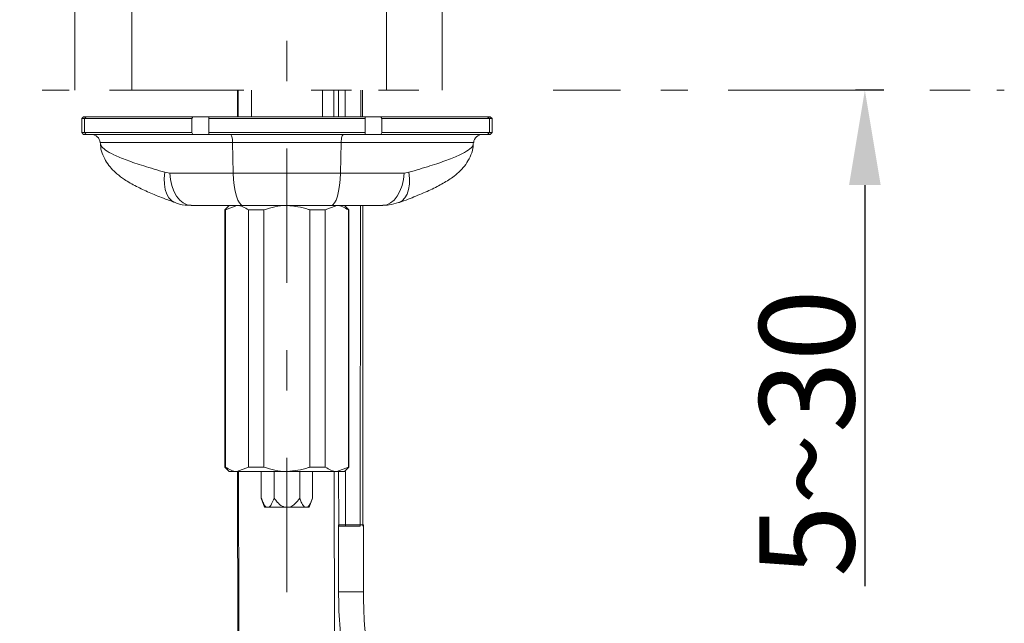
# Model space of a CAD drawing. Units: inches. Extents: x 4088 to 4680, y -41 to 250.
# Drawn here: x 4492 to 4523, y 105 to 124 of the extents above; entities that cross this region are included whole.
import ezdxf

# ---------------------------------------------------------------- set-up
doc = ezdxf.new("R2010")
doc.units = ezdxf.units.IN
doc.header["$MEASUREMENT"] = 0
for name, pattern in [('AI-Linetype-0', [9.768307, 4.24709, -2.123545, 1.274127, -2.123545]), ('AI-Linetype-200', [19.536614, 4.24709, -2.123545, 1.274127, -0.849418, 1.274127, -4.24709, 2.123545, -1.274127, 0.849418, -1.274127]), ('AI-Linetype-201', [19.536614, 4.24709, -2.123545, 1.274127, -0.849418, 1.274127, -4.24709, 2.123545, -1.274127, 0.849418, -1.274127]), ('AI-Linetype-202', [19.536614, 4.24709, -2.123545, 1.274127, -0.849418, 1.274127, -4.24709, 2.123545, -1.274127, 0.849418, -1.274127])]:
    doc.linetypes.add(name, pattern=pattern)
doc.layers.add('Layer 1', color=7, linetype='Continuous', lineweight=0)
doc.styles.get("Standard").update_dxf_attribs({"font": 'arial.ttf'})
doc.dimstyles.new('Copy of Standard', dxfattribs={"dimtxt": 3, "dimasz": 3, "dimexe": 0.3, "dimexo": 0.3, "dimgap": 0.3, "dimtad": 1, "dimdec": 4, "dimzin": 0, "dimdsep": 46, "dimtxsty": 'Standard', "dimcen": 0.09, "dimadec": 0, "dimazin": 0, "dimtfac": 1, "dimtdec": 4, "dimtofl": 0, "dimtmove": 0, "dimatfit": 3, "dimfxl": 1, "dimtolj": 1, "dimtzin": 0, "dimarcsym": 0})

# ---------------------------------------------------------------- blocks, each defined once
blk = doc.blocks.new('*D103')
at = {"color": 0, "lineweight": -2, "transparency": 16777216}
for p, q in [((4518.869, 127.98), (4518.869, 130.98)), ((4521.424, 124.98), (4518.569, 124.98)), ((4519.464, 121.619), (4518.569, 121.619)), ((4518.869, 118.619), (4518.869, 105.953))]:
    blk.add_line(p, q, dxfattribs=at)
at = {"color": 0, "transparency": 16777216}
for points in [[(4518.369, 127.98), (4519.369, 127.98), (4518.869, 124.98)], [(4518.369, 118.619), (4519.369, 118.619), (4518.869, 121.619)]]:
    blk.add_solid(points, dxfattribs=at)
at = {"layer": 'Defpoints', "color": 0, "transparency": 16777216}
for p in [(4521.724, 124.98), (4518.869, 121.619), (4519.764, 121.619)]:
    blk.add_point(p, dxfattribs=at)
at = {"color": 0, "transparency": 16777216, "insert": (4517.036, 110.786), "char_height": 3, "attachment_point": 5, "rotation": 90}
blk.add_mtext('\\A1;5~30', dxfattribs=at)

msp = doc.modelspace()

# ---------------------------------------------------------------- linework, layer by layer
at = {"layer": 'Layer 1', "linetype": 'AI-Linetype-0', "lineweight": 15}
msp.add_line((4500.61488, 105.7632), (4500.61488, 167.11846), dxfattribs=at)
at = {"layer": 'Layer 1', "linetype": 'AI-Linetype-202', "lineweight": 20}
msp.add_line((4493.9205, 124.9798), (4493.9205, 121.61854), dxfattribs=at)
at = {"layer": 'Layer 1', "linetype": 'AI-Linetype-201', "lineweight": 20}
msp.add_line((4503.76305, 124.9798), (4503.76305, 121.61854), dxfattribs=at)
at = {"layer": 'Layer 1', "lineweight": 20}
for p, q in [((4495.71286, 124.69978), (4495.71286, 121.61854)), ((4505.51689, 121.61854), (4505.51689, 124.69978)), ((4499.05281, 120.77822), (4499.05281, 121.61854)), ((4499.08013, 121.61854), (4499.07985, 120.77822)), ((4499.49427, 121.61854), (4499.49427, 120.77822)), ((4501.7352, 120.77822), (4501.7352, 121.61854)), ((4502.24032, 121.61854), (4502.24087, 120.77822)), ((4502.45423, 121.61854), (4502.45477, 120.77822)), ((4502.94678, 121.61854), (4502.94623, 120.77822)), ((4494.19259, 120.77822), (4494.13659, 120.72222)), ((4494.13659, 120.72222), (4494.13659, 120.27393)), ((4494.22018, 120.72222), (4494.13659, 120.72222)), ((4494.19259, 120.77822), (4494.27564, 120.77822)), ((4494.27564, 120.77822), (4494.22018, 120.72222)), ((4497.61449, 120.72222), (4494.22018, 120.72222)), ((4494.22018, 120.72222), (4494.22018, 120.27393)), ((4494.27564, 120.77822), (4497.64427, 120.77822)), ((4497.64427, 120.77822), (4497.61449, 120.72222)), ((4497.61449, 120.27393), (4497.61449, 120.72222)), ((4498.13955, 120.77822), (4497.64427, 120.77822)), ((4498.13955, 120.77822), (4503.08993, 120.77822)), ((4503.08446, 120.72222), (4498.14529, 120.72222)), ((4498.14529, 120.27393), (4498.14529, 120.72222)), ((4503.08446, 120.27393), (4503.08446, 120.72222)), ((4503.08993, 120.77822), (4503.58521, 120.77822)), ((4503.58521, 120.77822), (4503.61526, 120.72222)), ((4503.58521, 120.77822), (4506.95384, 120.77822)), ((4503.61526, 120.27393), (4503.61526, 120.72222)), ((4507.0093, 120.72222), (4503.61526, 120.72222)), ((4507.03689, 120.77822), (4506.95384, 120.77822)), ((4506.95384, 120.77822), (4507.0093, 120.72222)), ((4507.0093, 120.72222), (4507.09289, 120.72222)), ((4507.0093, 120.72222), (4507.0093, 120.27393)), ((4507.09289, 120.72222), (4507.03689, 120.77822)), ((4507.09289, 120.27393), (4507.09289, 120.72222)), ((4494.13659, 120.27393), (4494.19259, 120.21792)), ((4494.13659, 120.27393), (4494.22018, 120.27393)), ((4494.27564, 120.21792), (4494.19259, 120.21792)), ((4494.22018, 120.27393), (4497.61449, 120.27393)), ((4494.22018, 120.27393), (4494.27564, 120.21792)), ((4497.64427, 120.21792), (4494.27564, 120.21792)), ((4497.61449, 120.27393), (4497.64427, 120.21792)), ((4498.13955, 120.21792), (4497.64427, 120.21792)), ((4503.08993, 120.21792), (4498.13955, 120.21792)), ((4498.14529, 120.27393), (4503.08446, 120.27393)), ((4498.82552, 120.21792), (4498.83918, 120.21301)), ((4498.83918, 120.21301), (4498.85257, 120.1988)), ((4498.85257, 120.1988), (4498.86486, 120.17558)), ((4498.86486, 120.17558), (4498.87606, 120.14444)), ((4498.87606, 120.14444), (4498.88535, 120.10592)), ((4498.88535, 120.10592), (4498.89245, 120.06166)), ((4498.89245, 120.06166), (4498.89764, 120.01331)), ((4502.33703, 120.06166), (4502.33211, 120.01331)), ((4502.34413, 120.10592), (4502.33703, 120.06166)), ((4502.35342, 120.14444), (4502.34413, 120.10592)), ((4502.36462, 120.17558), (4502.35342, 120.14444)), ((4502.37691, 120.1988), (4502.36462, 120.17558)), ((4502.3903, 120.21301), (4502.37691, 120.1988)), ((4502.40396, 120.21792), (4502.3903, 120.21301)), ((4503.08993, 120.21792), (4503.58521, 120.21792)), ((4503.61526, 120.27393), (4503.58521, 120.21792)), ((4506.95384, 120.21792), (4503.58521, 120.21792)), ((4503.61526, 120.27393), (4507.0093, 120.27393)), ((4507.0093, 120.27393), (4506.95384, 120.21792)), ((4506.95384, 120.21792), (4507.03689, 120.21792)), ((4507.09289, 120.27393), (4507.0093, 120.27393)), ((4507.03689, 120.21792), (4507.09289, 120.27393)), ((4494.72065, 119.96222), (4494.72994, 119.92452)), ((4498.89764, 120.01331), (4498.9001, 119.96222)), ((4502.32965, 119.96222), (4498.9001, 119.96222)), ((4498.9225, 118.9998), (4498.9001, 119.96222)), ((4502.30698, 118.9998), (4502.32965, 119.96222)), ((4502.33211, 120.01331), (4502.32965, 119.96222)), ((4506.50882, 119.96222), (4506.49954, 119.92452)), ((4496.76189, 119.02165), (4496.74112, 118.83042)), ((4496.74112, 118.83042), (4496.74386, 118.64875)), ((4496.76189, 119.02165), (4496.91241, 118.9998)), ((4496.91241, 118.9998), (4496.93481, 118.79573)), ((4498.9225, 118.9998), (4502.30698, 118.9998)), ((4498.9225, 118.9998), (4498.93234, 118.79573)), ((4502.30698, 118.9998), (4502.29714, 118.79573)), ((4504.31707, 118.9998), (4504.29467, 118.79573)), ((4504.46759, 119.02165), (4504.31707, 118.9998)), ((4504.46759, 119.02165), (4504.48835, 118.83042)), ((4504.48835, 118.83042), (4504.48562, 118.64875)), ((4496.74386, 118.64875), (4496.76981, 118.48238)), ((4496.93481, 118.79573), (4496.97989, 118.60204)), ((4496.97989, 118.60204), (4497.04573, 118.42502)), ((4498.93234, 118.79573), (4498.95228, 118.60204)), ((4498.95228, 118.60204), (4498.98124, 118.42502)), ((4502.2772, 118.60204), (4502.24824, 118.42502)), ((4502.29714, 118.79573), (4502.2772, 118.60204)), ((4504.24987, 118.60204), (4504.18403, 118.42502)), ((4504.29467, 118.79573), (4504.24987, 118.60204)), ((4504.48562, 118.64875), (4504.45967, 118.48238)), ((4496.76981, 118.48238), (4496.81871, 118.33678)), ((4496.81871, 118.33678), (4496.88837, 118.2163)), ((4496.88837, 118.2163), (4496.97661, 118.12533)), ((4497.04573, 118.42502), (4497.13014, 118.27149)), ((4497.13014, 118.27149), (4497.23012, 118.14609)), ((4498.98124, 118.42502), (4499.01839, 118.27149)), ((4499.01839, 118.27149), (4499.06264, 118.14609)), ((4502.21109, 118.27149), (4502.16684, 118.14609)), ((4502.24824, 118.42502), (4502.21109, 118.27149)), ((4504.09934, 118.27149), (4503.99936, 118.14609)), ((4504.18403, 118.42502), (4504.09934, 118.27149)), ((4504.34111, 118.2163), (4504.25287, 118.12533)), ((4504.41104, 118.33678), (4504.34111, 118.2163)), ((4504.45967, 118.48238), (4504.41104, 118.33678)), ((4496.97661, 118.12533), (4497.08097, 118.0666)), ((4497.08097, 118.0666), (4497.0867, 118.06469)), ((4497.23012, 118.14609), (4497.34268, 118.05321)), ((4497.34268, 118.05321), (4497.4637, 117.99612)), ((4497.4637, 117.99612), (4497.58882, 117.97699)), ((4498.7941, 117.97699), (4498.65396, 117.83685)), ((4499.03806, 117.97699), (4498.67418, 117.83685)), ((4499.03806, 117.97699), (4499.22054, 117.97699)), ((4499.06264, 118.14609), (4499.11209, 118.05321)), ((4499.11209, 118.05321), (4499.16536, 117.99612)), ((4499.16536, 117.99612), (4499.22054, 117.97699)), ((4499.65081, 117.97699), (4499.22054, 117.97699)), ((4499.65081, 117.97699), (4500.61488, 117.97699)), ((4500.61488, 117.97699), (4501.57867, 117.97699)), ((4502.00894, 117.97699), (4501.57867, 117.97699)), ((4502.1917, 117.97699), (4501.82781, 117.83685)), ((4502.06412, 117.99612), (4502.00894, 117.97699)), ((4502.00894, 117.97699), (4502.1917, 117.97699)), ((4502.11739, 118.05321), (4502.06412, 117.99612)), ((4502.16684, 118.14609), (4502.11739, 118.05321)), ((4502.57552, 117.83685), (4502.43565, 117.97699)), ((4502.94159, 117.97699), (4502.92465, 107.85088)), ((4503.01562, 107.85088), (4503.00852, 117.97699)), ((4503.76578, 117.99612), (4503.64066, 117.97699)), ((4503.8868, 118.05321), (4503.76578, 117.99612)), ((4503.99936, 118.14609), (4503.8868, 118.05321)), ((4504.14851, 118.0666), (4504.14278, 118.06469)), ((4504.25287, 118.12533), (4504.14851, 118.0666)), ((4498.65396, 117.83685), (4498.65396, 109.71372)), ((4498.67418, 117.83685), (4498.65396, 117.83685)), ((4498.67418, 109.71372), (4498.67418, 117.83685)), ((4499.88711, 117.83685), (4499.40194, 117.83685)), ((4499.40194, 117.83685), (4499.40194, 109.71372)), ((4499.88711, 109.71372), (4499.88711, 117.83685)), ((4501.82781, 117.83685), (4501.34264, 117.83685)), ((4501.34264, 117.83685), (4501.34264, 109.71372)), ((4501.82781, 109.71372), (4501.82781, 117.83685)), ((4502.55558, 117.83685), (4502.55558, 109.71372)), ((4502.57552, 117.83685), (4502.55558, 117.83685)), ((4502.57552, 109.71372), (4502.57552, 117.83685)), ((4498.65396, 109.71372), (4498.7941, 109.57358)), ((4498.65396, 109.71372), (4498.67418, 109.71372)), ((4499.03806, 109.57358), (4498.7941, 109.57358)), ((4499.03806, 109.57358), (4499.40194, 109.71372)), ((4500.61488, 109.57358), (4499.03806, 109.57358)), ((4499.07412, 93.47592), (4499.05663, 109.57358)), ((4499.40194, 109.71372), (4499.88711, 109.71372)), ((4499.80625, 109.57358), (4499.80625, 108.73326)), ((4500.21056, 109.57358), (4500.21056, 108.73326)), ((4502.1917, 109.57358), (4500.61488, 109.57358)), ((4501.01919, 109.57358), (4501.01919, 108.73326)), ((4501.34264, 109.71372), (4501.82781, 109.71372)), ((4501.4235, 109.57358), (4501.4235, 108.73326)), ((4502.12531, 93.47592), (4502.10755, 109.57358)), ((4502.1917, 109.57358), (4502.55558, 109.71372)), ((4502.43565, 109.57358), (4502.1917, 109.57358)), ((4502.24879, 109.57358), (4502.24988, 107.85088)), ((4502.43565, 109.57358), (4502.57552, 109.71372)), ((4502.46242, 109.57358), (4502.46379, 107.85088)), ((4502.55558, 109.71372), (4502.57552, 109.71372)), ((4499.80625, 108.73326), (4499.90815, 108.45297)), ((4501.32133, 108.45297), (4501.4235, 108.73326)), ((4499.96087, 108.45297), (4499.90815, 108.45297)), ((4499.96087, 108.45297), (4500.05567, 108.45297)), ((4500.05567, 108.45297), (4500.52008, 108.45297)), ((4500.52008, 108.45297), (4500.7094, 108.45297)), ((4500.7094, 108.45297), (4501.17381, 108.45297)), ((4501.17381, 108.45297), (4501.26861, 108.45297)), ((4501.32133, 108.45297), (4501.26861, 108.45297)), ((4502.24633, 107.89295), (4502.24633, 105.77058)), ((4502.24633, 107.89295), (4502.27638, 107.89295)), ((4502.27638, 107.89295), (4502.36134, 107.89295)), ((4502.36134, 107.89295), (4502.48865, 107.89295)), ((4502.48865, 107.89295), (4502.63862, 107.89295)), ((4502.63862, 107.89295), (4502.7886, 107.89295)), ((4502.7886, 107.89295), (4502.91591, 107.89295)), ((4502.91591, 107.89295), (4503.00087, 107.89295)), ((4503.00087, 107.89295), (4503.03064, 107.89295)), ((4503.03064, 105.77058), (4503.03064, 107.89295)), ((4502.24633, 105.77058), (4502.27638, 105.77058)), ((4502.27638, 105.77058), (4502.36134, 105.77058)), ((4502.36134, 105.77058), (4502.48865, 105.77058)), ((4502.48865, 105.77058), (4502.63862, 105.77058)), ((4502.63862, 105.77058), (4502.7886, 105.77058)), ((4502.7886, 105.77058), (4502.91591, 105.77058)), ((4502.91591, 105.77058), (4503.00087, 105.77058)), ((4503.00087, 105.77058), (4503.03064, 105.77058))]:
    msp.add_line(p, q, dxfattribs=at)
at = {"layer": 'Layer 1', "linetype": 'AI-Linetype-200', "lineweight": 20}
msp.add_line((4475.47456, 121.61854), (4523.27359, 121.61854), dxfattribs=at)
at = {"layer": 'Layer 1', "lineweight": 20}
for points, knots in [([(4502.09635, 120.77822), (4502.09608, 120.87821), (4502.09608, 120.9782), (4502.09608, 121.07818), (4502.09581, 121.25821), (4502.09581, 121.43851), (4502.09581, 121.61854)], [0, 0, 0, 0, 1, 1, 1, 2, 2, 2, 2]), ([(4503.00633, 120.77822), (4503.00633, 121.00551), (4503.00606, 121.23308), (4503.00606, 121.46064), (4503.00578, 121.51336), (4503.00578, 121.56581), (4503.00578, 121.61854)], [0, 0, 0, 0, 1, 1, 1, 2, 2, 2, 2]), ([(4494.72093, 119.96222), (4494.71874, 119.96222), (4494.71656, 119.96222), (4494.71546, 119.96222), (4494.71273, 119.96222), (4494.71683, 119.96222), (4494.72065, 119.96222)], [0, 0, 0, 0, 1, 1, 1, 2, 2, 2, 2]), ([(4498.9001, 119.96222), (4498.9001, 119.96222), (4498.9001, 119.96222), (4498.9001, 119.96222), (4498.60206, 119.96222), (4498.31494, 119.96222), (4498.03711, 119.96222), (4497.75191, 119.96222), (4497.47654, 119.96222), (4497.21209, 119.96222), (4496.9411, 119.96222), (4496.6813, 119.96222), (4496.44171, 119.96222), (4496.19476, 119.96222), (4495.96883, 119.96222), (4495.76996, 119.96222), (4495.5831, 119.96222), (4495.42001, 119.96222), (4495.28314, 119.96222), (4495.14163, 119.96222), (4495.02853, 119.96222), (4494.94002, 119.96222), (4494.85998, 119.96222), (4494.80042, 119.96222), (4494.76737, 119.96222), (4494.73705, 119.96222), (4494.72912, 119.96222), (4494.72093, 119.96222)], [0, 0, 0, 0, 1, 1, 1, 2, 2, 2, 3, 3, 3, 4, 4, 4, 5, 5, 5, 6, 6, 6, 7, 7, 7, 8, 8, 8, 9, 9, 9, 9]), ([(4494.72776, 119.92452), (4494.7283, 119.88956), (4494.72885, 119.85486), (4494.7324, 119.82126), (4494.74142, 119.73056), (4494.77065, 119.64779), (4494.80343, 119.57048), (4494.8384, 119.4877), (4494.87719, 119.41094), (4494.92035, 119.34237), (4494.9657, 119.2697), (4495.01569, 119.20605), (4495.06678, 119.14923), (4495.12524, 119.08366), (4495.18479, 119.02684), (4495.24544, 118.97494), (4495.32248, 118.9091), (4495.40143, 118.85091), (4495.4842, 118.796), (4495.60167, 118.71814), (4495.72652, 118.64602), (4495.86557, 118.57472), (4495.98823, 118.51162), (4496.12209, 118.44878), (4496.26442, 118.3865), (4496.40538, 118.32448), (4496.55454, 118.26302), (4496.71708, 118.20073), (4496.83428, 118.15593), (4496.95858, 118.11085), (4497.08288, 118.06551)], [0, 0, 0, 0, 1, 1, 1, 2, 2, 2, 3, 3, 3, 4, 4, 4, 5, 5, 5, 6, 6, 6, 7, 7, 7, 8, 8, 8, 9, 9, 9, 10, 10, 10, 10]), ([(4494.72994, 119.92452), (4494.73186, 119.90158), (4494.73377, 119.87863), (4494.74715, 119.85377), (4494.76819, 119.81498), (4494.81764, 119.77127), (4494.88457, 119.7251), (4494.95341, 119.67757), (4495.0411, 119.62757), (4495.15229, 119.57457), (4495.26648, 119.52021), (4495.40553, 119.46284), (4495.56589, 119.40329), (4495.72242, 119.34483), (4495.89944, 119.28445), (4496.09887, 119.22162), (4496.30403, 119.1566), (4496.53296, 119.08913), (4496.76189, 119.02165)], [0, 0, 0, 0, 1, 1, 1, 2, 2, 2, 3, 3, 3, 4, 4, 4, 5, 5, 5, 6, 6, 6, 6]), ([(4502.32965, 119.96222), (4502.32965, 119.96222), (4502.32965, 119.96222), (4502.32965, 119.96222), (4502.62742, 119.96222), (4502.91454, 119.96222), (4503.19237, 119.96222), (4503.47757, 119.96222), (4503.75294, 119.96222), (4504.01739, 119.96222), (4504.28866, 119.96222), (4504.54818, 119.96222), (4504.78804, 119.96222), (4505.03472, 119.96222), (4505.26065, 119.96222), (4505.45952, 119.96222), (4505.64638, 119.96222), (4505.80947, 119.96222), (4505.94634, 119.96222), (4506.08785, 119.96222), (4506.20122, 119.96222), (4506.28946, 119.96222), (4506.3695, 119.96222), (4506.42906, 119.96222), (4506.46211, 119.96222), (4506.49243, 119.96222), (4506.50063, 119.96222), (4506.50855, 119.96222)], [0, 0, 0, 0, 1, 1, 1, 2, 2, 2, 3, 3, 3, 4, 4, 4, 5, 5, 5, 6, 6, 6, 7, 7, 7, 8, 8, 8, 9, 9, 9, 9]), ([(4504.15179, 118.06551), (4504.15889, 118.06824), (4504.16627, 118.0707), (4504.17337, 118.07315), (4504.36214, 118.13927), (4504.52769, 118.20483), (4504.68778, 118.27039), (4504.85005, 118.33678), (4505.00659, 118.40316), (4505.14946, 118.46954), (4505.29452, 118.53675), (4505.42565, 118.6045), (4505.54667, 118.67389), (4505.67152, 118.74519), (4505.78571, 118.81867), (4505.89498, 118.90282), (4505.96355, 118.95554), (4506.02993, 119.01236), (4506.0955, 119.07793), (4506.15287, 119.13529), (4506.20969, 119.19922), (4506.26269, 119.27353), (4506.31186, 119.34264), (4506.35775, 119.4205), (4506.39873, 119.50655), (4506.43862, 119.5896), (4506.47413, 119.68002), (4506.48943, 119.78001), (4506.49653, 119.82672), (4506.49926, 119.87535), (4506.50172, 119.92425)], [0, 0, 0, 0, 1, 1, 1, 2, 2, 2, 3, 3, 3, 4, 4, 4, 5, 5, 5, 6, 6, 6, 7, 7, 7, 8, 8, 8, 9, 9, 9, 10, 10, 10, 10]), ([(4506.49954, 119.92452), (4506.49762, 119.90158), (4506.49571, 119.87863), (4506.48233, 119.85377), (4506.46129, 119.81498), (4506.41212, 119.77127), (4506.34491, 119.7251), (4506.27607, 119.67757), (4506.18838, 119.62757), (4506.07719, 119.57457), (4505.963, 119.52021), (4505.82395, 119.46284), (4505.66359, 119.40329), (4505.50706, 119.34483), (4505.33004, 119.28445), (4505.13061, 119.22162), (4504.92545, 119.1566), (4504.69652, 119.08913), (4504.46759, 119.02165)], [0, 0, 0, 0, 1, 1, 1, 2, 2, 2, 3, 3, 3, 4, 4, 4, 5, 5, 5, 6, 6, 6, 6]), ([(4506.50855, 119.96222), (4506.51074, 119.96222), (4506.51292, 119.96222), (4506.51402, 119.96222), (4506.51675, 119.96222), (4506.51265, 119.96222), (4506.50882, 119.96222)], [0, 0, 0, 0, 1, 1, 1, 2, 2, 2, 2]), ([(4496.91241, 118.9998), (4497.21974, 118.9998), (4497.52708, 118.9998), (4497.85654, 118.9998), (4498.1961, 118.9998), (4498.55917, 118.9998), (4498.9225, 118.9998)], [0, 0, 0, 0, 1, 1, 1, 2, 2, 2, 2]), ([(4504.31707, 118.9998), (4504.00974, 118.9998), (4503.70268, 118.9998), (4503.37294, 118.9998), (4503.03338, 118.9998), (4502.67031, 118.9998), (4502.30698, 118.9998)], [0, 0, 0, 0, 1, 1, 1, 2, 2, 2, 2]), ([(4497.08807, 118.06906), (4497.10227, 118.0625), (4497.11648, 118.05567), (4497.13096, 118.04966), (4497.24597, 118.00021), (4497.37409, 117.98136), (4497.49976, 117.97973), (4497.52953, 117.97945), (4497.55904, 117.98), (4497.58854, 117.98055)], [0, 0, 0, 0, 1, 1, 1, 2, 2, 2, 3, 3, 3, 3]), ([(4499.22054, 117.97699), (4498.99899, 117.97699), (4498.77771, 117.97699), (4498.56436, 117.97699), (4498.34581, 117.97699), (4498.13628, 117.97699), (4497.93521, 117.97699), (4497.81774, 117.97699), (4497.70328, 117.97699), (4497.58882, 117.97699)], [0, 0, 0, 0, 1, 1, 1, 2, 2, 2, 3, 3, 3, 3]), ([(4499.40194, 117.83685), (4499.28283, 117.90651), (4499.164, 117.9759), (4499.04188, 117.97699), (4499.04052, 117.97699), (4499.03915, 117.97699), (4499.03806, 117.97699)], [0, 0, 0, 0, 1, 1, 1, 2, 2, 2, 2]), ([(4500.61488, 117.97699), (4500.60695, 117.97699), (4500.59903, 117.97699), (4500.59138, 117.97699), (4500.35207, 117.97399), (4500.11959, 117.90542), (4499.88711, 117.83685)], [0, 0, 0, 0, 1, 1, 1, 2, 2, 2, 2]), ([(4501.34264, 117.83685), (4501.32816, 117.84231), (4501.31368, 117.8475), (4501.29893, 117.8527), (4501.08038, 117.92919), (4500.84763, 117.95323), (4500.61488, 117.97699)], [0, 0, 0, 0, 1, 1, 1, 2, 2, 2, 2]), ([(4502.00894, 117.97699), (4502.23049, 117.97699), (4502.45204, 117.97699), (4502.66512, 117.97699), (4502.88367, 117.97699), (4503.09348, 117.97699), (4503.29427, 117.97699), (4503.41174, 117.97699), (4503.5262, 117.97699), (4503.64066, 117.97699)], [0, 0, 0, 0, 1, 1, 1, 2, 2, 2, 3, 3, 3, 3]), ([(4502.55558, 117.83685), (4502.43647, 117.90651), (4502.31763, 117.9759), (4502.19552, 117.97699), (4502.19415, 117.97699), (4502.19279, 117.97699), (4502.1917, 117.97699)], [0, 0, 0, 0, 1, 1, 1, 2, 2, 2, 2]), ([(4503.64613, 117.98492), (4503.71115, 117.9841), (4503.77616, 117.983), (4503.84009, 117.99038), (4503.94253, 118.0024), (4504.0417, 118.03573), (4504.14114, 118.06906)], [0, 0, 0, 0, 1, 1, 1, 2, 2, 2, 2]), ([(4498.67418, 109.71372), (4498.79301, 109.64406), (4498.91185, 109.57467), (4499.03423, 109.57358), (4499.03533, 109.57358), (4499.03669, 109.57358), (4499.03806, 109.57358)], [0, 0, 0, 0, 1, 1, 1, 2, 2, 2, 2]), ([(4499.08805, 109.57358), (4499.08832, 109.52959), (4499.08832, 109.48534), (4499.08832, 109.44135), (4499.09543, 104.11945), (4499.0998, 98.79783), (4499.10444, 93.47592)], [0, 0, 0, 0, 1, 1, 1, 2, 2, 2, 2]), ([(4499.88711, 109.71372), (4500.11959, 109.64515), (4500.35207, 109.57658), (4500.59138, 109.57385), (4500.59903, 109.57358), (4500.60695, 109.57358), (4500.61488, 109.57358)], [0, 0, 0, 0, 1, 1, 1, 2, 2, 2, 2]), ([(4500.61488, 109.57358), (4500.84763, 109.59762), (4501.08038, 109.62138), (4501.29893, 109.69787), (4501.31368, 109.70306), (4501.32816, 109.70826), (4501.34264, 109.71372)], [0, 0, 0, 0, 1, 1, 1, 2, 2, 2, 2]), ([(4501.82781, 109.71372), (4501.94665, 109.64406), (4502.06548, 109.57467), (4502.18787, 109.57358), (4502.18896, 109.57358), (4502.19033, 109.57358), (4502.1917, 109.57358)], [0, 0, 0, 0, 1, 1, 1, 2, 2, 2, 2]), ([(4499.80625, 108.73326), (4499.82264, 108.69064), (4499.83876, 108.64803), (4499.85679, 108.6076), (4499.87892, 108.55815), (4499.9035, 108.51171), (4499.93246, 108.48029), (4499.94175, 108.47018), (4499.95131, 108.46172), (4499.96087, 108.45297)], [0, 0, 0, 0, 1, 1, 1, 2, 2, 2, 3, 3, 3, 3]), ([(4500.05567, 108.45297), (4500.06031, 108.4568), (4500.06468, 108.46035), (4500.06933, 108.46445), (4500.09228, 108.48548), (4500.11304, 108.5169), (4500.13189, 108.55187), (4500.16139, 108.6065), (4500.18598, 108.66988), (4500.21056, 108.73326)], [0, 0, 0, 0, 1, 1, 1, 2, 2, 2, 3, 3, 3, 3]), ([(4500.21056, 108.73326), (4500.24307, 108.69064), (4500.27585, 108.64803), (4500.31192, 108.6076), (4500.35617, 108.55815), (4500.40534, 108.51171), (4500.46299, 108.48029), (4500.48156, 108.47018), (4500.50069, 108.46172), (4500.52008, 108.45297)], [0, 0, 0, 0, 1, 1, 1, 2, 2, 2, 3, 3, 3, 3]), ([(4500.7094, 108.45297), (4500.71869, 108.4568), (4500.7277, 108.46035), (4500.73672, 108.46445), (4500.78288, 108.48548), (4500.82441, 108.5169), (4500.86183, 108.55187), (4500.92084, 108.6065), (4500.97002, 108.66988), (4501.01919, 108.73326)], [0, 0, 0, 0, 1, 1, 1, 2, 2, 2, 3, 3, 3, 3]), ([(4501.01919, 108.73326), (4501.03558, 108.69064), (4501.0517, 108.64803), (4501.06973, 108.6076), (4501.09186, 108.55815), (4501.11644, 108.51171), (4501.1454, 108.48029), (4501.15469, 108.47018), (4501.16425, 108.46172), (4501.17381, 108.45297)], [0, 0, 0, 0, 1, 1, 1, 2, 2, 2, 3, 3, 3, 3]), ([(4501.26861, 108.45297), (4501.27325, 108.4568), (4501.27762, 108.46035), (4501.28227, 108.46445), (4501.30521, 108.48548), (4501.32597, 108.5169), (4501.34482, 108.55187), (4501.37433, 108.6065), (4501.39892, 108.66988), (4501.4235, 108.73326)], [0, 0, 0, 0, 1, 1, 1, 2, 2, 2, 3, 3, 3, 3]), ([(4502.25016, 107.85088), (4502.25425, 107.85088), (4502.25835, 107.85088), (4502.27092, 107.85088), (4502.28376, 107.85088), (4502.30561, 107.85088), (4502.33266, 107.85088), (4502.3597, 107.85088), (4502.39194, 107.85088), (4502.42855, 107.85088), (4502.44002, 107.85088), (4502.45177, 107.85088), (4502.46379, 107.85088)], [0, 0, 0, 0, 1, 1, 1, 2, 2, 2, 3, 3, 3, 4, 4, 4, 4]), ([(4502.46379, 107.85088), (4502.50422, 107.85088), (4502.54465, 107.85088), (4502.58672, 107.85088), (4502.62879, 107.85088), (4502.6725, 107.85088), (4502.71484, 107.85088), (4502.75719, 107.85088), (4502.79816, 107.85088), (4502.83368, 107.85088), (4502.86728, 107.85088), (4502.89596, 107.85088), (4502.92465, 107.85088)], [0, 0, 0, 0, 1, 1, 1, 2, 2, 2, 3, 3, 3, 4, 4, 4, 4]), ([(4502.24633, 105.77058), (4502.24906, 105.56979), (4502.25152, 105.36927), (4502.2589, 105.16875), (4502.2731, 104.79285), (4502.30452, 104.4175), (4502.35042, 104.04405), (4502.39604, 103.67061), (4502.45586, 103.29881), (4502.52935, 102.92974), (4502.60311, 102.56066), (4502.69026, 102.19405), (4502.79543, 101.8329), (4502.89187, 101.50098), (4503.00333, 101.17344), (4503.11478, 100.84616)], [0, 0, 0, 0, 1, 1, 1, 2, 2, 2, 3, 3, 3, 4, 4, 4, 5, 5, 5, 5]), ([(4503.85184, 101.11443), (4503.78928, 101.29336), (4503.72644, 101.47257), (4503.66826, 101.65287), (4503.55625, 102.00118), (4503.46064, 102.35468), (4503.37895, 102.71146), (4503.29727, 103.06824), (4503.22952, 103.42802), (4503.1757, 103.78999), (4503.12161, 104.15196), (4503.08173, 104.51612), (4503.05987, 104.88136), (4503.04212, 105.17722), (4503.03638, 105.4739), (4503.03064, 105.77058)], [0, 0, 0, 0, 1, 1, 1, 2, 2, 2, 3, 3, 3, 4, 4, 4, 5, 5, 5, 5])]:
    msp.add_open_spline(points, degree=3, knots=knots, dxfattribs=at)
for points in [[(4498.14529, 120.72222), (4498.14529, 120.74107), (4498.14338, 120.75965), (4498.13955, 120.77822)], [(4503.08993, 120.77822), (4503.0861, 120.75965), (4503.08446, 120.74107), (4503.08446, 120.72222)], [(4494.71546, 119.96086), (4494.70372, 120.10564), (4494.5827, 120.21738), (4494.43736, 120.21792)], [(4498.13955, 120.21792), (4498.14338, 120.2365), (4498.14529, 120.25508), (4498.14529, 120.27393)], [(4503.08446, 120.27393), (4503.08446, 120.25508), (4503.0861, 120.2365), (4503.08993, 120.21792)], [(4506.79212, 120.21792), (4506.64706, 120.21738), (4506.52604, 120.10592), (4506.51402, 119.96113)]]:
    msp.add_open_spline(points, degree=3, dxfattribs=at)

# ---------------------------------------------------------------- dimensions: what is measured, and where the dimension line sits
dim = msp.add_linear_dim(base=(4518.86857, 121.61854), p1=(4521.72364, 124.9798), p2=(4519.76353, 121.61854), angle=90, text='5~30', dimstyle='Copy of Standard')
dim.commit()
dim.dimension.update_dxf_attribs({"geometry": '*D103', "text_midpoint": (4517.03583, 110.7858)})

doc.saveas('drawing.dxf')
